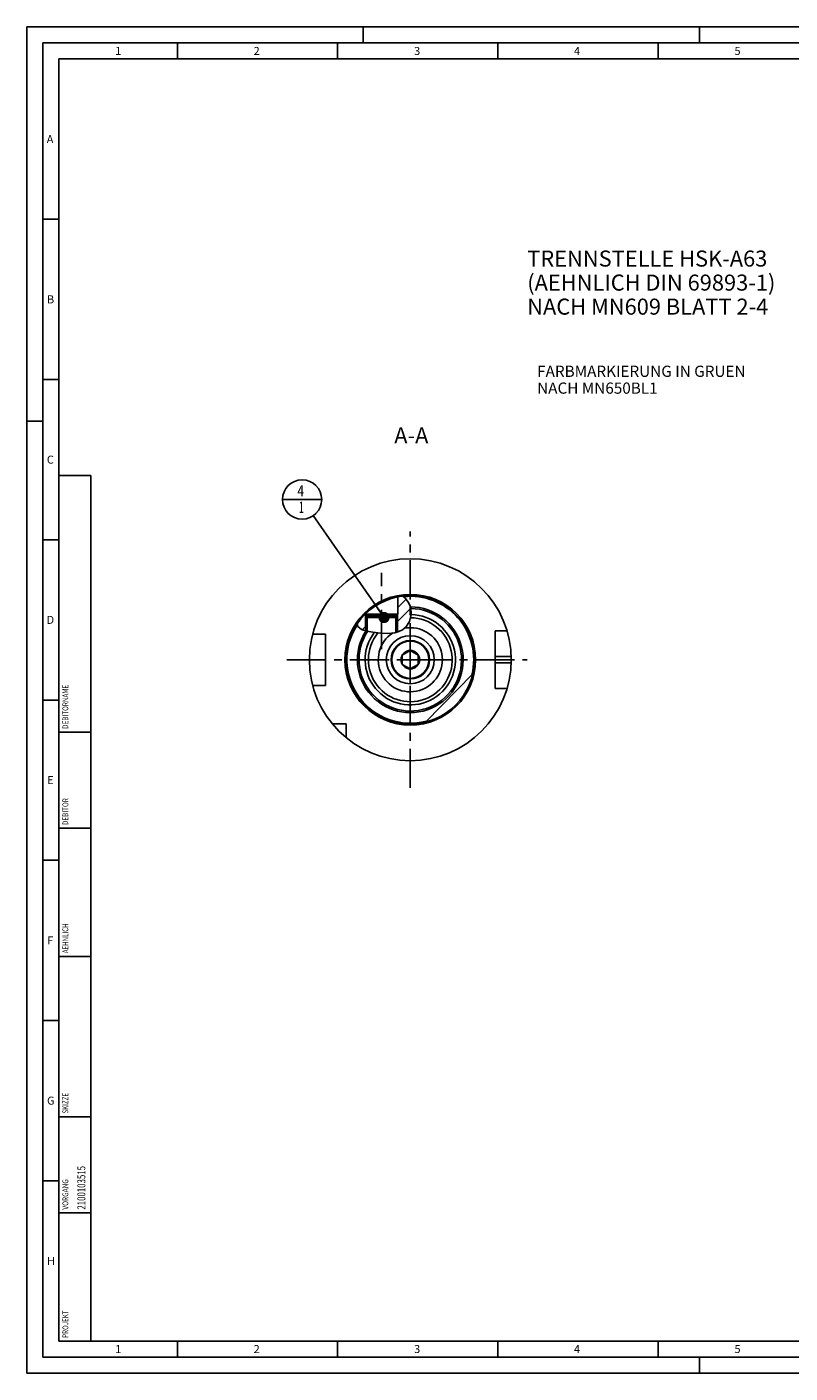
# Model space of a CAD drawing. Units: millimetres. Extents: x 0 to 594, y 0 to 420.
# Drawn here: x 0 to 238, y 0 to 420 of the extents above; entities that cross this region are included whole.
import ezdxf

# ---------------------------------------------------------------- set-up
doc = ezdxf.new("R2010")
doc.units = ezdxf.units.MM
doc.header["$LTSCALE"] = 32.67
for name, pattern in [('CENTER', [0.6, 0.375, -0.075, 0.075, -0.075]), ('DASHED', [0.2, 0.1, -0.1]), ('PHANTOM', [0.8, 0.45, -0.05, 0.1, -0.05, 0.1, -0.05])]:
    doc.linetypes.add(name, pattern=pattern)
doc.layers.get('0').update_dxf_attribs({"linetype": 'CONTINUOUS'})
for name, color, linetype in [('10083194_CL', 7, 'CONTINUOUS'), ('10083432_HP_CL', 7, 'CONTINUOUS'), ('30299092_CL', 7, 'CONTINUOUS'), ('30942079_CL', 7, 'CONTINUOUS'), ('606320472-000-01-ED1_CL', 7, 'CONTINUOUS'), ('606320472-000-01-ED1_FORMAT', 7, 'CONTINUOUS'), ('606320472-000-01-ED1_TEXT', 7, 'CONTINUOUS'), ('606967802-000_AXIS', 7, 'CONTINUOUS'), ('606967802-000_CL', 7, 'CONTINUOUS'), ('606967802-000_HATCH', 7, 'CONTINUOUS'), ('606968001-000_AXIS', 7, 'CONTINUOUS'), ('606968446-000_AXIS', 7, 'CONTINUOUS'), ('606968446-000_CL', 7, 'CONTINUOUS'), ('COLLECTION02', 7, 'CONTINUOUS'), ('CURVES', 7, 'CONTINUOUS'), ('DRW_SKE_ED1_FADE_IN', 7, 'CONTINUOUS')]:
    doc.layers.add(name, color=color, linetype=linetype)
doc.styles.get("Standard").update_dxf_attribs({"font": 'TXT.SHX', "width": 0.7})
doc.dimstyles.get("Standard").update_dxf_attribs({"dimtxt": 3.5, "dimasz": 3.5, "dimexe": 1.5, "dimexo": 0, "dimtad": 1, "dimdec": 3, "dimdsep": 46, "dimtxsty": 'STANDARD', "dimblk": '_FILLED', "dimblk1": '_FILLED', "dimblk2": '_FILLED', "dimcen": 0.09, "dimclrt": 2, "dimadec": 3, "dimazin": 2, "dimtol": 1, "dimtp": 0.005, "dimtm": 0.005, "dimtfac": 1, "dimtdec": 3, "dimtofl": 0, "dimtmove": 0, "dimatfit": 3, "dimldrblk": '_FILLED', "dimfxl": 1, "dimtolj": 1, "dimarcsym": 0})

# ---------------------------------------------------------------- blocks, each defined once
blk = doc.blocks.new('PROJECT_BL13', base_point=(15, 145))
at = {"layer": '606320472-000-01-ED1_CL', "color": 7, "linetype": 'CONTINUOUS'}
for p, q in [((20, 280), (10, 280)), ((10, 10), (10, 280)), ((20, 10), (20, 280)), ((20, 10), (10, 10))]:
    blk.add_line(p, q, dxfattribs=at)
at = {"layer": '606320472-000-01-ED1_CL', "color": 3, "linetype": 'CONTINUOUS'}
for p, q in [((20, 200), (10, 200)), ((20, 170), (10, 170)), ((20, 130), (10, 130)), ((10, 80), (20, 80)), ((10, 50), (20, 50))]:
    blk.add_line(p, q, dxfattribs=at)
at = {"layer": '606320472-000-01-ED1_CL', "color": 2, "linetype": 'CONTINUOUS'}
for s, height, width, p in [('DEBITORNAME', 1.8, 0.807359, (12.9, 201)), ('DEBITOR', 1.8, 0.809524, (12.9, 171)), ('AEHNLICH', 1.8, 0.779762, (12.9, 131)), ('SKIZZE', 1.8, 0.781746, (12.9, 81)), ('2100103515', 2.5, 0.719048, (18.25, 51)), ('VORGANG', 1.8, 0.829932, (12.9, 51)), ('PROJEKT', 1.8, 0.792517, (12.9, 11))]:
    blk.add_text(s, height=height, rotation=90, dxfattribs=dict(at, width=width)).set_placement(p)
blk = doc.blocks.new('_FILLED')
at = {"color": 0, "linetype": 'BYBLOCK'}
blk.add_solid([(0, 0), (-1, 0.125), (-1, -0.125)], dxfattribs=at)
blk = doc.blocks.new('BOM BALLOON 207_BL21', base_point=(85.91, 272.56))
at = {"layer": '606320472-000-01-ED1_CL', "color": 3, "linetype": 'CONTINUOUS'}
blk.add_line((79.78, 272.56), (92.03, 272.56), dxfattribs=at)
blk.add_circle((85.91, 272.56), 6.12, dxfattribs=at)
at = {"layer": '606320472-000-01-ED1_CL', "color": 2, "linetype": 'CONTINUOUS'}
for s, width, p in [('4', 0.785714, (84.43, 273.5)), ('1', 0.571429, (84.9, 268.39))]:
    blk.add_text(s, height=3.5, dxfattribs=dict(at, width=width)).set_placement(p)
blk = doc.blocks.new('HATCHING_BL0', base_point=(111.51, 236.83))
at = {"layer": '606967802-000_HATCH', "linetype": 'CONTINUOUS'}
h = blk.add_hatch(dxfattribs=at)
h.set_pattern_fill('default__1', color=3, scale=3, angle=45, style=0, pattern_type=0)
h.set_pattern_definition([(45, (0, 0), (-2.12132, 2.12132), [])])
edge = h.paths.add_edge_path()
edge.add_line((115.17, 236.24), (115.13, 236.24))
edge.add_line((115.13, 236.24), (115.13, 236.74))
edge.add_line((115.13, 236.74), (115.77, 236.74))
edge.add_line((115.77, 236.74), (115.77, 242.18))
edge.add_arc((119.67, 222.56), 20, 96.4832, 101.2447)
edge.add_spline(control_points=[(117.42, 242.43), (117.57, 242.29), (117.85, 242.03), (118.18, 241.68), (118.47, 241.36), (118.72, 241.06), (118.93, 240.77), (119.12, 240.49), (119.28, 240.21), (119.42, 239.94), (119.55, 239.68), (119.65, 239.41), (119.75, 239.14), (119.82, 238.86), (119.89, 238.58), (119.94, 238.28), (119.98, 237.96), (120.01, 237.63), (120.01, 237.29), (120.01, 236.94), (119.98, 236.59), (119.94, 236.24), (119.87, 235.89), (119.8, 235.54), (119.7, 235.2), (119.6, 234.88), (119.48, 234.56), (119.34, 234.27), (119.2, 233.98), (119.05, 233.72), (118.89, 233.47), (118.72, 233.23), (118.55, 233.02), (118.37, 232.82), (118.19, 232.63), (118, 232.46), (117.78, 232.29), (117.55, 232.12), (117.3, 231.95), (117.03, 231.8), (116.74, 231.64), (116.41, 231.49), (116.06, 231.35), (115.81, 231.27), (115.67, 231.22)], knot_values=[0, 0, 0, 0, 0.02381, 0.047619, 0.071429, 0.095238, 0.119048, 0.142857, 0.166667, 0.190476, 0.214286, 0.238095, 0.261905, 0.285714, 0.309524, 0.333333, 0.357143, 0.380952, 0.404762, 0.428571, 0.452381, 0.47619, 0.5, 0.52381, 0.547619, 0.571429, 0.595238, 0.619048, 0.642857, 0.666667, 0.690476, 0.714286, 0.738095, 0.761905, 0.785714, 0.809524, 0.833333, 0.857143, 0.880952, 0.904762, 0.928571, 0.952381, 0.97619, 1, 1, 1, 1], degree=3, periodic=0)
edge.add_line((115.67, 231.22), (115.67, 235.74))
edge.add_line((115.67, 235.74), (115.17, 236.24))
edge = h.paths.add_edge_path()
edge.add_line((106.22, 236.24), (106.17, 236.24))
edge.add_line((106.17, 236.24), (105.67, 235.74))
edge.add_line((105.67, 235.74), (105.67, 231.54))
edge.add_spline(control_points=[(105.67, 231.54), (105.53, 231.58), (105.28, 231.65), (104.96, 231.76), (104.68, 231.87), (104.45, 231.98), (104.25, 232.08), (104.07, 232.19), (103.92, 232.29), (103.78, 232.4), (103.66, 232.5), (103.56, 232.61), (103.46, 232.72), (103.38, 232.82), (103.3, 232.93), (103.24, 233.05), (103.17, 233.17), (103.12, 233.31), (103.06, 233.46), (103.03, 233.57), (103.02, 233.63)], knot_values=[0, 0, 0, 0, 0.055556, 0.111111, 0.166667, 0.222222, 0.277778, 0.333333, 0.388889, 0.444444, 0.5, 0.555556, 0.611111, 0.666667, 0.722222, 0.777778, 0.833333, 0.888889, 0.944444, 1, 1, 1, 1], degree=3, periodic=0)
edge.add_arc((119.67, 222.56), 20, 134.8295, 146.388)
edge.add_line((105.57, 236.74), (105.57, 236.74))
edge.add_line((105.57, 236.74), (106.22, 236.74))
edge.add_line((106.22, 236.74), (106.22, 236.24))

msp = doc.modelspace()

# ---------------------------------------------------------------- linework, layer by layer
at = {"color": 3, "linetype": 'CONTINUOUS'}
for p, q in [((118.0912, 241.7786), (117.3796, 242.4275)), ((119.1473, 240.4341), (118.0912, 241.7786)), ((119.8088, 238.9114), (119.1473, 240.4341)), ((119.4552, 234.5218), (119.9884, 236.7264)), ((119.9884, 236.7264), (119.8088, 238.9114)), ((103.065, 233.7006), (103.2922, 232.9546)), ((103.2922, 232.9546), (104.4236, 231.9919)), ((104.4236, 231.9919), (106.089, 231.439)), ((106.089, 231.439), (107.9493, 231.1134)), ((107.9493, 231.1134), (110.3841, 230.8021)), ((112.6567, 230.7187), (114.8809, 231.0051)), ((114.8809, 231.0051), (116.0888, 231.3669)), ((116.0888, 231.3669), (117.2349, 231.9146)), ((117.2349, 231.9146), (118.2384, 232.6838)), ((118.2384, 232.6838), (119.4552, 234.5218)), ((110.3841, 230.8021), (112.6567, 230.7187))]:
    msp.add_line(p, q, dxfattribs=at)
at = {"layer": '10083194_CL', "color": 30, "linetype": 'CONTINUOUS'}
msp.add_line((117.1746, 222.5596), (119.1796, 222.5596), dxfattribs=at)
at = {"layer": '10083432_HP_CL', "color": 7, "linetype": 'CONTINUOUS'}
for p, q in [((119.6746, 225.4463), (117.1746, 224.003)), ((117.1746, 224.003), (117.1746, 221.1162)), ((122.1746, 224.003), (119.6746, 225.4463)), ((122.1746, 221.1162), (122.1746, 224.003)), ((117.1746, 221.1162), (119.6746, 219.6728)), ((119.6746, 219.6728), (122.1746, 221.1162))]:
    msp.add_line(p, q, dxfattribs=at)
for radius in [5.8, 2.9]:
    msp.add_circle((119.6746, 222.5596), radius, dxfattribs=at)
at = {"layer": '30299092_CL', "color": 7, "linetype": 'CONTINUOUS'}
for p, q in [((105.6746, 235.7396), (106.1746, 236.2396)), ((115.6746, 235.7396), (105.6746, 235.7396)), ((105.6746, 235.7396), (105.6746, 231.5766)), ((115.1746, 236.2396), (106.1746, 236.2396)), ((115.6746, 235.7396), (115.1746, 236.2396)), ((115.6746, 235.7396), (115.6746, 231.2428))]:
    msp.add_line(p, q, dxfattribs=at)
at = {"layer": '30299092_CL', "color": 3, "linetype": 'CONTINUOUS'}
for p, q in [((106.1746, 236.2396), (106.1746, 231.424)), ((115.1746, 236.2396), (115.1746, 231.093))]:
    msp.add_line(p, q, dxfattribs=at)
at = {"layer": '30942079_CL', "color": 9, "linetype": 'CONTINUOUS'}
msp.add_circle((119.6746, 222.5596), 7.5, dxfattribs=at)
at = {"layer": '30942079_CL', "color": 7, "linetype": 'CONTINUOUS'}
msp.add_circle((119.6746, 222.5596), 6, dxfattribs=at)
msp.add_arc((119.6746, 222.5596), 10, 123.328681, 100.456692, dxfattribs=at)
at = {"layer": '606320472-000-01-ED1_FORMAT', "color": 3, "linetype": 'CONTINUOUS'}
for p, q in [((0, 0), (0, 420)), ((0, 420), (594, 420)), ((105, 420), (105, 415)), ((210, 420), (210, 415)), ((5, 5), (5, 415)), ((5, 415), (589, 415)), ((47, 415), (47, 410)), ((97, 415), (97, 410)), ((147, 415), (147, 410)), ((197, 415), (197, 410)), ((5, 360), (10, 360)), ((5, 310), (10, 310)), ((0, 297), (5, 297)), ((5, 260), (10, 260)), ((5, 210), (10, 210)), ((5, 160), (10, 160)), ((5, 110), (10, 110)), ((5, 60), (10, 60)), ((47, 10), (47, 5)), ((97, 10), (97, 5)), ((147, 10), (147, 5)), ((197, 10), (197, 5)), ((5, 5), (589, 5)), ((210, 0), (210, 5)), ((0, 0), (594, 0))]:
    msp.add_line(p, q, dxfattribs=at)
at = {"layer": '606320472-000-01-ED1_FORMAT', "color": 7, "linetype": 'CONTINUOUS'}
for p, q in [((10, 10), (10, 410)), ((10, 410), (584, 410)), ((10, 10), (584, 10))]:
    msp.add_line(p, q, dxfattribs=at)
at = {"layer": '606967802-000_AXIS', "color": 1, "linetype": 'CENTER'}
msp.add_line((110.6746, 225.869), (110.6746, 249.6612), dxfattribs=at)
at = {"layer": '606967802-000_CL', "color": 7, "linetype": 'CONTINUOUS'}
for p, q in [((115.7746, 242.1757), (115.7746, 236.7396)), ((105.5746, 236.7437), (105.5746, 236.7396)), ((105.5746, 236.7396), (106.2158, 236.7385)), ((105.6746, 235.7396), (106.1746, 236.2396)), ((105.6746, 235.7396), (105.6746, 231.5766)), ((106.2092, 236.7396), (115.1399, 236.7396)), ((106.2158, 236.7385), (115.1333, 236.7385)), ((106.2158, 236.7385), (106.2158, 236.2396)), ((115.7746, 236.7396), (115.1333, 236.7385)), ((115.1333, 236.7385), (115.1333, 236.2396)), ((115.6746, 235.7396), (115.1746, 236.2396)), ((115.6746, 235.7396), (115.6746, 231.2428)), ((149.8615, 231.5596), (146.1746, 231.5596)), ((146.1746, 213.5596), (146.1746, 231.5596)), ((93.1746, 230.5596), (89.2074, 230.5596)), ((93.1746, 214.5596), (93.1746, 230.5596)), ((93.1746, 214.5596), (89.2074, 214.5596)), ((124.4316, 203.1335), (139.1881, 218.175)), ((149.8615, 213.5596), (146.1746, 213.5596)), ((99.6746, 202.5596), (95.3384, 202.5596)), ((99.6746, 198.2234), (99.6746, 202.5596))]:
    msp.add_line(p, q, dxfattribs=at)
at = {"layer": '606967802-000_CL', "color": 3, "linetype": 'CONTINUOUS'}
for p, q in [((105.6746, 236.7394), (105.6746, 235.7396)), ((115.6746, 236.7394), (115.6746, 235.7396))]:
    msp.add_line(p, q, dxfattribs=at)
at = {"layer": '606967802-000_CL', "color": 9, "linetype": 'CONTINUOUS'}
for p, q in [((146.1746, 223.5596), (151.1587, 223.5596)), ((146.1746, 221.5596), (151.1587, 221.5596))]:
    msp.add_line(p, q, dxfattribs=at)
at = {"layer": '606967802-000_CL', "color": 7, "linetype": 'CONTINUOUS'}
for radius in [31.5, 20]:
    msp.add_circle((119.6746, 222.5596), radius, dxfattribs=at)
at = {"layer": '606967802-000_CL', "color": 9, "linetype": 'CONTINUOUS'}
msp.add_circle((119.6746, 222.5596), 20.4, dxfattribs=at)
for radius, start, end in [(19.8, 346.389828, 96.082274), (16.5, 147.079391, 89.756661), (15.995, 146.469869, 89.413666), (14.09, 142.935965, 88.802314), (13.095, 140.411968, 89.761279), (19.8, 146.622677, 284.706172)]:
    msp.add_arc((119.6746, 222.5596), radius, start, end, dxfattribs=at)
at = {"layer": '606967802-000_CL', "color": 7, "linetype": 'CONTINUOUS'}
for radius, start, end in [(16, 146.477629, 89.415315), (10, 123.329222, 100.456575)]:
    msp.add_arc((119.6746, 222.5596), radius, start, end, dxfattribs=at)
at = {"layer": '606968001-000_AXIS', "color": 1, "linetype": 'CENTER'}
msp.add_line((81.1746, 222.5596), (156.1746, 222.5596), dxfattribs=at)
at = {"layer": '606968446-000_AXIS', "color": 1, "linetype": 'CENTER'}
msp.add_line((119.6746, 182.5596), (119.6746, 262.5596), dxfattribs=at)
at = {"layer": '606968446-000_CL', "color": 1, "linetype": 'CONTINUOUS'}
msp.add_line((119.6746, 222.5596), (119.6746, 222.7586), dxfattribs=at)
at = {"layer": 'COLLECTION02', "color": 9, "linetype": 'DASHED'}
msp.add_line((122.1749, 222.5596), (117.1743, 222.5596), dxfattribs=at)
at = {"layer": 'CURVES', "color": 6, "linetype": 'PHANTOM'}
msp.add_line((125.1246, 222.5596), (125.6745, 222.5596), dxfattribs=at)
at = {"layer": 'DRW_SKE_ED1_FADE_IN', "color": 1, "linetype": 'CENTER'}
msp.add_line((119.6746, 215.0596), (119.6746, 230.0596), dxfattribs=at)

# ---------------------------------------------------------------- block references
msp.add_blockref('HATCHING_BL0', (111.515, 236.8272))
at = {"layer": '606320472-000-01-ED1_CL', "color": 3, "linetype": 'CONTINUOUS'}
for name, p in [('PROJECT_BL13', (15, 145)), ('BOM BALLOON 207_BL21', (85.9093, 272.5596))]:
    msp.add_blockref(name, p, dxfattribs=at)

# ---------------------------------------------------------------- texts
at = {"layer": '606320472-000-01-ED1_FORMAT', "color": 2, "linetype": 'CONTINUOUS', "char_height": 2.5, "attachment_point": 1, "line_spacing_factor": 0.9}
for s, insert, width in [('1', (27.5476, 413.75), 2.857143), ('2', (70.7798, 413.75), 3.660714), ('3', (120.869, 413.75), 3.392857), ('4', (170.7798, 413.75), 3.660714), ('5', (220.869, 413.75), 3.392857), ('A', (6.1905, 386.25), 3.928571), ('B', (6.2798, 336.25), 3.660714), ('C', (6.2202, 286.25), 3.839286), ('D', (6.131, 236.25), 4.107143), ('E', (6.369, 186.25), 3.392857), ('F', (6.369, 136.25), 3.392857), ('G', (6.2798, 86.25), 3.660714), ('H', (6.2798, 36.25), 3.660714), ('1', (27.5476, 8.75), 2.857143), ('2', (70.7798, 8.75), 3.660714), ('3', (120.869, 8.75), 3.392857), ('4', (170.7798, 8.75), 3.660714), ('5', (220.869, 8.75), 3.392857)]:
    msp.add_mtext(s, dxfattribs=dict(at, insert=insert, width=width))
at = {"layer": '606320472-000-01-ED1_TEXT', "color": 2, "linetype": 'CONTINUOUS', "line_spacing_factor": 0.9}
for s, insert, char_height, width, attachment_point in [('TRENNSTELLE HSK-A63\\P(AEHNLICH DIN 69893-1)\\PNACH MN609 BLATT 2-4', (156.1746, 350.2296), 5, 121.071429, 1), ('FARBMARKIERUNG IN GRUEN\\PNACH MN650BL1', (159.2757, 314.3096), 3.5, 94.375, 1), ('A-A', (125.3226, 295.0596), 5, 18.214286, 3)]:
    msp.add_mtext(s, dxfattribs=dict(at, insert=insert, char_height=char_height, width=width, attachment_point=attachment_point))

# ---------------------------------------------------------------- leaders
at = {"layer": '606320472-000-01-ED1_CL', "color": 3, "linetype": 'CONTINUOUS'}
msp.add_leader([(111.4835, 235.7396), (89.4034, 267.529)], dimstyle='STANDARD', override={"dimtad": 0, "dimldrblk": 'DOT'}, dxfattribs=at)

doc.saveas('drawing.dxf')
